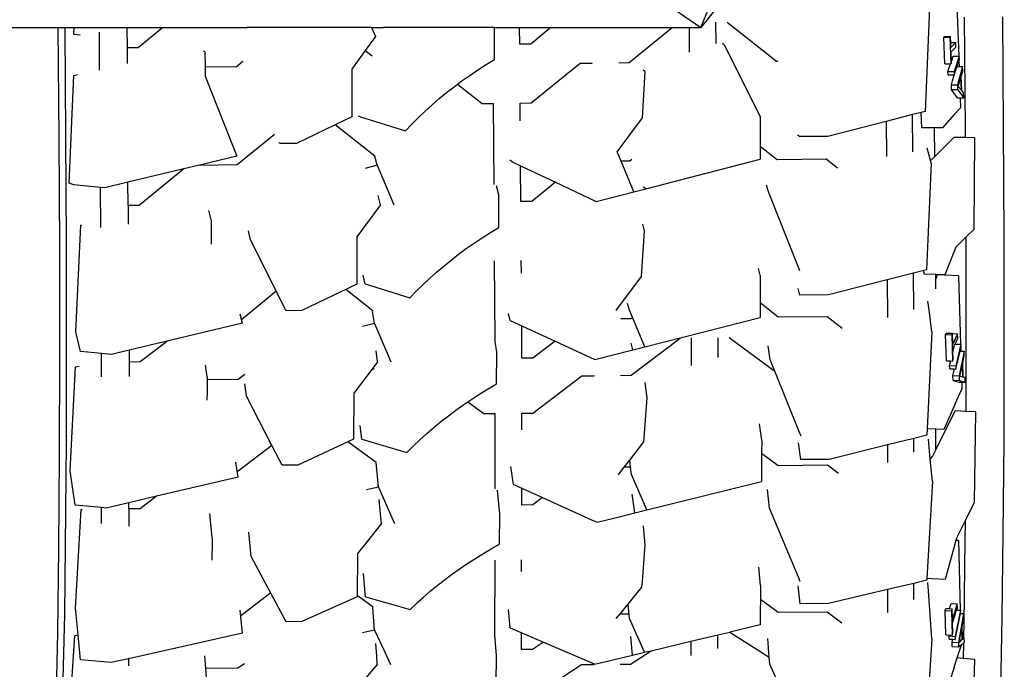
# Model space of a CAD drawing. Units: millimetres. Extents: x 957 to 13361, y -2560 to 3606.
# Drawn here: x 12912 to 13299, y -2009 to -1754 of the extents above; entities that cross this region are included whole.
import ezdxf

# ---------------------------------------------------------------- set-up
doc = ezdxf.new("R2010")
doc.units = ezdxf.units.MM
doc.layers.add('Edges', color=7, linetype='Continuous')

# ---------------------------------------------------------------- blocks, each defined once
blk = doc.blocks.new('Toyota 4Runner TRD bk')
at = {"layer": 'Edges'}
for p, q in [((1143.74, -604.06), (1182.74, -507.35)), ((1038.53, -531.49), (1143.74, -604.06)), ((1244.1, -590.72), (1245.04, -615.38)), ((1150.84, -595.27), (1143.74, -604.06)), ((1233.53, -596.38), (1231.86, -636.99)), ((1149.73, -610.33), (1149.67, -602.02)), ((1154.03, -601.98), (1173.43, -617.27)), ((1247.24, -600.01), (1247.62, -643.98)), ((1262.7, -643.35), (1262.33, -599.87)), ((872.21, -604.06), (891.03, -604.06)), ((891.03, -604.06), (891.41, -647.47)), ((891.03, -604.06), (893.87, -604.06)), ((893.87, -604.7), (893.87, -604.06)), ((893.87, -604.06), (897.41, -604.06)), ((894.45, -688.8), (893.87, -604.7)), ((897.3, -606.84), (897.41, -604.06)), ((899.73, -607.08), (897.3, -606.84)), ((897.41, -604.06), (918.14, -604.06)), ((907.43, -620.77), (907.33, -605.84)), ((918.14, -604.06), (918.15, -604.29)), ((918.14, -604.06), (965.43, -604.06)), ((918.15, -604.29), (918.2, -612.1)), ((932.15, -604.16), (922.56, -612.06)), ((932.26, -604.06), (932.15, -604.16)), ((1014.34, -604.06), (965.43, -604.06)), ((1014.34, -604.06), (1015.84, -607.64)), ((1014.34, -604.06), (1019.04, -604.06)), ((1062.61, -604.06), (1019.04, -604.06)), ((1062.65, -616.64), (1062.61, -604.06)), ((1062.61, -604.06), (1072.51, -604.06)), ((1072.55, -610.59), (1072.51, -604.06)), ((1072.51, -604.06), (1084.77, -604.06)), ((1084.77, -604.06), (1076.91, -610.55)), ((1084.77, -604.06), (1091.95, -604.06)), ((1091.95, -604.06), (1115.49, -604.06)), ((1115.49, -604.06), (1115.43, -604.29)), ((1115.49, -604.06), (1132.41, -604.06)), ((1115.55, -617.84), (1132.41, -604.06)), ((1132.41, -604.06), (1139.1, -604.06)), ((1139.1, -604.06), (1139.17, -613.7)), ((1139.1, -604.06), (1143.74, -604.06)), ((1015.84, -607.64), (1011.86, -613.09)), ((1076.91, -610.55), (1072.55, -610.59)), ((1152.94, -610.84), (1152.22, -610.32)), ((1152.94, -610.84), (1167, -638.95)), ((1239.16, -607.88), (1239.42, -607.62)), ((1239.16, -607.88), (1241.56, -607.87)), ((1239.56, -618.3), (1239.16, -607.88)), ((1239.42, -607.62), (1241.82, -607.61)), ((1241.82, -607.61), (1241.56, -607.87)), ((1241.56, -607.87), (1241.95, -618.29)), ((1241.91, -610), (1241.82, -607.61)), ((1241.91, -610), (1243.91, -609.99)), ((1241.98, -611.93), (1241.91, -610)), ((1243.91, -609.99), (1241.98, -611.93)), ((1243.97, -611.73), (1243.91, -609.99)), ((922.56, -612.06), (918.2, -612.1)), ((918.2, -612.1), (918.24, -618.21)), ((948.85, -613.58), (948.22, -613.38)), ((948.85, -613.58), (948.87, -619.48)), ((1011.86, -613.09), (1006.53, -620.4)), ((1011.86, -613.09), (1014.56, -615.23)), ((1242.05, -613.67), (1243.97, -611.73)), ((1242.19, -617.33), (1242.05, -613.67)), ((961.2, -619.35), (963.78, -617.24)), ((1056.1, -620.72), (1059.35, -618.65)), ((1059.35, -618.65), (1062.65, -616.64)), ((1077.07, -633.7), (1096.25, -618.03)), ((1096.25, -618.03), (1101.03, -618.02)), ((1101.03, -618.02), (1101.06, -617.98)), ((1111.46, -617.88), (1115.55, -617.84)), ((1173.43, -617.27), (1174.02, -617.27)), ((1239.56, -618.3), (1241.86, -618.29)), ((1240.82, -621.39), (1241.86, -618.29)), ((1241.86, -618.29), (1241.95, -618.29)), ((1241.95, -618.29), (1242.21, -618.03)), ((1242.19, -617.33), (1242.29, -617.03)), ((1242.21, -618.03), (1242.19, -617.33)), ((1242.29, -617.03), (1242.85, -615.38)), ((1242.85, -615.38), (1245.04, -615.38)), ((1245.26, -615.38), (1243.22, -621.38)), ((1244.4, -619.35), (1245.11, -617.26)), ((1245.04, -615.38), (1245.26, -615.38)), ((1245.11, -617.26), (1245.31, -616.67)), ((1245.11, -617.26), (1245.19, -619.35)), ((1245.31, -616.67), (1245.26, -615.38)), ((895.51, -665.25), (897.29, -622.88)), ((897.29, -622.88), (898.74, -622.51)), ((948.87, -619.48), (961.2, -619.35)), ((948.87, -619.48), (948.89, -623.16)), ((1006.53, -620.4), (1006.59, -639.1)), ((1049.82, -625.05), (1052.93, -622.86)), ((1052.93, -622.86), (1056.1, -620.72)), ((1120.74, -639.52), (1121.85, -621.43)), ((1121.85, -621.43), (1121.08, -620.88)), ((1240.82, -621.39), (1243.22, -621.38)), ((1240.87, -622.69), (1240.82, -621.39)), ((1240.87, -622.69), (1243.24, -622.68)), ((1242.59, -625.03), (1243.24, -622.68)), ((1243.22, -621.38), (1243.27, -622.68)), ((1243.24, -622.68), (1243.27, -622.68)), ((1243.27, -622.68), (1244.4, -619.35)), ((1244.4, -619.35), (1245.19, -619.35)), ((1246.57, -619.35), (1244.57, -626.61)), ((1245.19, -619.35), (1246.57, -619.35)), ((1246.02, -623.3), (1246.64, -621.17)), ((1246.64, -621.17), (1246.57, -619.35)), ((948.89, -623.16), (961.33, -654.56)), ((1046.78, -627.3), (1048.14, -626.3)), ((1048.14, -626.3), (1049.82, -625.05)), ((1048.14, -626.3), (1057.77, -633.89)), ((1242.16, -626.61), (1242.59, -625.03)), ((1242.23, -628.47), (1242.16, -626.61)), ((1242.16, -626.61), (1244.57, -626.61)), ((1244.57, -626.61), (1244.64, -628.46)), ((1244.88, -627.25), (1245.82, -624)), ((1245.82, -624), (1245.99, -628.55)), ((1246.23, -628.84), (1246.02, -623.3)), ((1040.92, -631.97), (1043.82, -629.61)), ((1043.82, -629.61), (1046.78, -627.3)), ((1242.23, -628.47), (1244.64, -628.46)), ((1242.75, -629.16), (1242.23, -628.47)), ((1244.62, -631.66), (1242.75, -629.16)), ((1244.64, -628.46), (1247.03, -631.65)), ((1245.99, -628.55), (1244.88, -627.25)), ((1246.96, -629.7), (1246.23, -628.84)), ((1247.03, -631.65), (1246.96, -629.7)), ((1035.37, -636.86), (1038.11, -634.39)), ((1038.11, -634.39), (1040.92, -631.97)), ((1057.77, -633.89), (1062.13, -633.85)), ((1062.13, -633.85), (1062.35, -665.68)), ((1072.71, -633.74), (1077.07, -633.7)), ((1072.76, -640.74), (1072.71, -633.74)), ((1244.62, -631.66), (1245.66, -631.65)), ((1245.66, -631.65), (1245.81, -635.61)), ((1245.66, -631.65), (1247.03, -631.65)), ((1032.71, -639.39), (1035.37, -636.86)), ((1226.86, -638.28), (1216.54, -640.93)), ((1230.28, -637.4), (1226.86, -638.28)), ((1226.96, -652.85), (1226.86, -638.28)), ((1231.86, -636.99), (1230.28, -637.4)), ((1230.51, -643.42), (1230.28, -637.4)), ((1243.1, -638.35), (1238.69, -643.42)), ((1243.1, -638.35), (1245.81, -635.61)), ((1000.03, -642.27), (984.78, -649.62)), ((1006.59, -639.1), (1000.03, -642.27)), ((1015.65, -654.58), (1000.03, -642.27)), ((1009.92, -639.08), (1009.18, -638.85)), ((1009.92, -639.08), (1027.63, -644.58)), ((1027.63, -644.58), (1030.13, -641.96)), ((1030.13, -641.96), (1032.71, -639.39)), ((1110.84, -652.9), (1120.74, -639.52)), ((1167, -638.95), (1167.05, -650.74)), ((1216.54, -640.93), (1193.66, -646.82)), ((1216.54, -640.93), (1216.63, -654.68)), ((976.14, -646.07), (961.46, -658.06)), ((1235.6, -643.42), (1230.51, -643.42)), ((1235.68, -654.77), (1235.6, -643.42)), ((1238.69, -643.42), (1235.6, -643.42)), ((1247.62, -643.98), (1247.63, -647.31)), ((1262.92, -686.1), (1262.7, -643.35)), ((891.41, -647.47), (891.63, -690.7)), ((978.6, -649.66), (977.81, -649.41)), ((984.78, -649.62), (978.6, -649.66)), ((1182.49, -646.89), (1181.64, -646.28)), ((1193.66, -646.82), (1182.49, -646.89)), ((1235.68, -654.77), (1243.2, -647.27)), ((1247.63, -647.31), (1243.2, -647.27)), ((1251.36, -647.34), (1247.63, -647.31)), ((1251.07, -683.21), (1251.36, -647.34)), ((1112.37, -656.58), (1110.84, -652.9)), ((1173.69, -655.98), (1167.05, -650.74)), ((1167.05, -650.74), (1167.07, -655.82)), ((1233.96, -656.19), (1232.7, -651.39)), ((961.33, -654.56), (946.16, -658.21)), ((1015.65, -654.58), (1015.63, -654.49)), ((1016.53, -658.19), (1015.65, -654.58)), ((1069.56, -656.83), (1068.65, -656.18)), ((1069.56, -656.83), (1072.88, -658.39)), ((1115.81, -656.55), (1112.37, -656.58)), ((1117.38, -668.58), (1112.37, -656.58)), ((1116.62, -655.89), (1115.81, -656.55)), ((1122.04, -667.38), (1167.07, -655.82)), ((1192.99, -655.79), (1173.69, -655.98)), ((1197.41, -659.28), (1192.99, -655.79)), ((1234.27, -657.35), (1232.37, -699.29)), ((1233.96, -656.19), (1234.39, -656.06)), ((1234.27, -657.35), (1233.96, -656.19)), ((1234.39, -656.06), (1235.68, -654.77)), ((940.57, -659.56), (918.56, -664.85)), ((940.57, -659.56), (922.98, -673.92)), ((946.16, -658.21), (940.57, -659.56)), ((961.46, -658.06), (946.16, -658.21)), ((1016.53, -658.19), (1011.85, -659.38)), ((1016.53, -658.19), (1021.71, -670.6)), ((1072.98, -672.45), (1072.88, -658.39)), ((1072.88, -658.39), (1086.59, -664.85)), ((897.35, -665.83), (895.51, -665.25)), ((918.56, -664.85), (909.55, -667.02)), ((918.63, -673.96), (918.56, -664.85)), ((1086.59, -664.85), (1077.33, -672.41)), ((1086.59, -664.85), (1102.59, -672.38)), ((907.75, -666.85), (897.35, -665.83)), ((907.86, -682.56), (907.75, -666.85)), ((909.55, -667.02), (907.75, -666.85)), ((1064.29, -669.79), (1063.41, -666.18)), ((1102.59, -672.38), (1117.38, -668.58)), ((1117.38, -668.58), (1122.04, -667.38)), ((1122.04, -667.38), (1121.1, -666.71)), ((1170.26, -668.59), (1169.56, -665.93)), ((1181.93, -697.96), (1170.26, -668.59)), ((1017.84, -673.72), (1016.96, -670.09)), ((1021.71, -670.6), (1023, -673.68)), ((1064.28, -682.57), (1064.29, -669.79)), ((1077.33, -672.41), (1072.98, -672.45)), ((922.98, -673.92), (918.63, -673.96)), ((918.63, -673.96), (918.68, -681.28)), ((951.32, -679.65), (950.42, -675.98)), ((1017.84, -673.72), (1008.55, -686.33)), ((951.32, -679.65), (951.32, -687.72)), ((898.09, -723.53), (900.02, -681.67)), ((900.02, -681.67), (900.39, -681.57)), ((966.77, -687.49), (965.89, -683.87)), ((1057.76, -686.61), (1060.99, -684.56)), ((1060.99, -684.56), (1064.28, -682.57)), ((1120.45, -701.88), (1121.62, -683.97)), ((1121.62, -683.97), (1120.93, -681.3)), ((1247.83, -686.43), (1251.07, -683.21)), ((951.32, -687.72), (951.32, -689.11)), ((980.71, -715.27), (966.77, -687.49)), ((1008.55, -686.33), (1008.54, -704.81)), ((1051.51, -690.89), (1054.6, -688.72)), ((1054.6, -688.72), (1057.76, -686.61)), ((1243.94, -690.31), (1247.83, -686.43)), ((1247.83, -686.43), (1247.84, -687.2)), ((1247.84, -687.2), (1247.89, -728.95)), ((1262.97, -727.39), (1262.92, -686.1)), ((891.63, -690.7), (891.68, -732.44)), ((894.4, -767.2), (894.45, -688.8)), ((1048.48, -693.12), (1051.51, -690.89)), ((1243.94, -690.31), (1239.62, -701.18)), ((1042.65, -697.74), (1045.53, -695.4)), ((1045.53, -695.4), (1048.48, -693.12)), ((1062.55, -695.64), (1062.77, -726.74)), ((1073.17, -700.5), (1073.14, -695.54)), ((1037.11, -702.57), (1039.84, -700.13)), ((1039.84, -700.13), (1042.65, -697.74)), ((1167.04, -701.28), (1166.36, -698.69)), ((1182.61, -699.66), (1181.93, -697.96)), ((1231.38, -699.54), (1227.29, -700.58)), ((1232.37, -699.29), (1231.38, -699.54)), ((1231.44, -700.98), (1231.38, -699.54)), ((1011.84, -704.79), (1010.99, -701.28)), ((1034.46, -705.07), (1037.11, -702.57)), ((1110.69, -714.79), (1120.45, -701.88)), ((1167.04, -701.28), (1167.06, -717.98)), ((1216.96, -703.2), (1193.86, -709.05)), ((1227.29, -700.58), (1216.96, -703.2)), ((1216.96, -703.2), (1217.07, -717.9)), ((1227.39, -714.82), (1227.29, -700.58)), ((1236, -701.09), (1231.44, -700.98)), ((1236.01, -702.84), (1236, -701.09)), ((1239.62, -701.18), (1236, -701.09)), ((1236.01, -702.84), (1236.75, -701.26)), ((1236.03, -706.69), (1236.01, -702.84)), ((1244.94, -701.53), (1236.75, -701.26)), ((1244.94, -701.53), (1245.78, -728.47)), ((976.86, -707.59), (963.22, -718.82)), ((1008.54, -704.81), (986.84, -715.22)), ((1014.95, -715.52), (1004.14, -706.93)), ((1011.84, -704.79), (1029.4, -710.2)), ((1029.4, -710.2), (1031.89, -707.61)), ((1031.89, -707.61), (1034.46, -705.07)), ((1182.62, -709.13), (1181.94, -706.57)), ((1193.86, -709.05), (1182.62, -709.13)), ((1233.38, -714.95), (1232.92, -711.48)), ((986.84, -715.22), (980.71, -715.27)), ((1015.41, -720.28), (1014.74, -715.57)), ((1110.42, -715.14), (1110.69, -714.79)), ((1115.62, -715.11), (1114.93, -712.5)), ((1121.67, -729.47), (1115.62, -715.11)), ((1174.12, -717.84), (1167.05, -712.22)), ((1234.53, -723.56), (1233.38, -714.95)), ((963.54, -720.12), (962.69, -716.63)), ((1068.84, -719.07), (1068.15, -716.43)), ((1068.84, -719.07), (1086.43, -727.21)), ((1116.24, -718.41), (1112.23, -718.45)), ((1116.81, -717.94), (1116.24, -718.41)), ((1121.67, -729.47), (1167.06, -717.98)), ((1193.41, -717.65), (1174.12, -717.84)), ((1199.2, -722.26), (1193.41, -717.65)), ((899.98, -731.31), (898.09, -723.53)), ((963.54, -720.12), (919, -730.82)), ((1015.41, -720.28), (1010.7, -721.44)), ((1015.41, -720.28), (1020.44, -732)), ((1073.35, -726.64), (1073.31, -721.14)), ((1234.53, -723.56), (1232.6, -761.69)), ((933.96, -727.23), (933, -728.01)), ((1062.77, -726.74), (1062.77, -727.28)), ((1063.48, -731.53), (1062.88, -727.33)), ((1073.34, -733.92), (1073.35, -726.64)), ((1086.43, -727.21), (1077.7, -733.87)), ((1086.43, -727.21), (1102.05, -734.44)), ((1116.28, -740.65), (1135.59, -726.03)), ((1139.94, -725.98), (1139.93, -736.78)), ((1150.52, -733.63), (1150.53, -725.88)), ((1154.88, -725.84), (1172.77, -739.05)), ((1239.92, -724.62), (1240.18, -724.07)), ((1240.24, -734.98), (1239.92, -724.62)), ((1239.92, -724.62), (1242.32, -724.7)), ((1240.18, -724.07), (1242.58, -724.15)), ((1242.58, -724.15), (1242.32, -724.7)), ((1242.32, -724.7), (1242.64, -735.06)), ((1242.58, -724.3), (1242.58, -724.15)), ((1242.58, -724.3), (1244.63, -724.37)), ((1242.71, -728.44), (1242.58, -724.3)), ((1244.63, -724.37), (1242.71, -728.44)), ((1243.6, -728.4), (1244.69, -726.1)), ((1244.69, -726.1), (1244.63, -724.37)), ((1262.86, -766.5), (1262.97, -727.39)), ((908.15, -732.1), (899.98, -731.31)), ((919, -730.82), (912.09, -732.48)), ((919, -730.82), (919, -735.43)), ((933, -728.01), (923.35, -735.39)), ((1016.69, -735.41), (1016.06, -731.03)), ((1102.05, -734.44), (1116.96, -730.66)), ((1116.96, -730.66), (1116.27, -728.01)), ((1116.96, -730.66), (1121.67, -729.47)), ((1170.94, -734.52), (1170.21, -729.04)), ((1242.76, -730.17), (1243.45, -728.71)), ((1242.8, -731.37), (1242.76, -730.17)), ((1242.8, -731.37), (1242.96, -730.7)), ((1242.96, -730.7), (1243.45, -728.71)), ((1243.45, -728.71), (1243.6, -728.4)), ((1243.6, -728.4), (1245.78, -728.47)), ((1245.94, -728.48), (1243.88, -736.89)), ((1243.92, -738.18), (1245.65, -731.14)), ((1247.21, -731.18), (1245.18, -740.84)), ((1245.65, -731.14), (1245.84, -730.36)), ((1245.65, -731.14), (1245.86, -731.14)), ((1245.78, -728.47), (1245.94, -728.48)), ((1245.84, -730.36), (1245.98, -729.77)), ((1245.84, -730.36), (1245.86, -731.14)), ((1245.86, -731.14), (1247.21, -731.18)), ((1245.98, -729.77), (1245.94, -728.48)), ((1247.26, -733), (1247.21, -731.18)), ((1247.89, -728.95), (1247.82, -754.82)), ((891.68, -732.44), (891.57, -771.98)), ((908.15, -741.2), (908.15, -732.1)), ((912.09, -732.48), (908.15, -732.1)), ((1020.44, -732), (1021.88, -735.37)), ((1063.43, -743.99), (1063.48, -731.53)), ((1077.7, -733.87), (1073.34, -733.92)), ((1172.77, -739.05), (1170.94, -734.52)), ((1240.24, -734.98), (1241.9, -735.03)), ((1241.47, -736.81), (1241.9, -735.03)), ((1241.9, -735.03), (1242.64, -735.06)), ((1242.64, -735.06), (1242.9, -734.51)), ((1242.9, -734.51), (1242.8, -731.37)), ((1246.64, -735.86), (1247.26, -733)), ((895.86, -778.18), (897.95, -737.38)), ((897.95, -737.38), (899.4, -737.02)), ((919, -735.43), (918.99, -741.12)), ((923.35, -735.39), (919, -735.43)), ((949.66, -741.26), (949, -736.61)), ((1014.79, -737.89), (1007.28, -747.72)), ((1016.69, -735.41), (1014.79, -737.89)), ((1014.79, -737.89), (1015.33, -738.28)), ((1182.19, -762.41), (1172.77, -739.05)), ((1241.51, -738.1), (1241.47, -736.81)), ((1241.47, -736.81), (1243.88, -736.89)), ((1241.51, -738.1), (1243.31, -738.16)), ((1242.77, -740.76), (1243.21, -738.66)), ((1243.21, -738.66), (1243.31, -738.16)), ((1243.31, -738.16), (1243.92, -738.18)), ((1243.88, -736.89), (1243.92, -738.18)), ((1245.48, -741.17), (1246.43, -736.81)), ((1246.43, -736.81), (1246.57, -741.33)), ((1246.81, -741.36), (1246.64, -735.86)), ((949.66, -742.28), (949.64, -747.26)), ((949.66, -741.26), (949.66, -742.28)), ((949.66, -742.28), (961.93, -742.16)), ((961.93, -742.16), (964.54, -740.19)), ((1077.68, -755.46), (1096.99, -740.84)), ((1096.99, -740.84), (1101.76, -740.83)), ((1101.76, -740.83), (1101.8, -740.79)), ((1112.2, -740.69), (1116.28, -740.65)), ((1242.82, -742.61), (1242.77, -740.76)), ((1242.77, -740.76), (1245.18, -740.84)), ((1242.82, -742.61), (1243.33, -742.77)), ((1242.82, -742.61), (1245.24, -742.68)), ((1243.33, -742.77), (1245.17, -743.34)), ((1245.18, -740.84), (1245.24, -742.68)), ((1245.24, -742.68), (1247.59, -743.41)), ((1246.57, -741.33), (1245.48, -741.17)), ((1247.53, -741.47), (1246.81, -741.36)), ((1247.59, -743.41), (1247.53, -741.47)), ((965.2, -748.89), (964.5, -744)), ((1056.85, -747.94), (1060.11, -745.93)), ((1060.11, -745.93), (1063.43, -743.99)), ((1122.6, -749.47), (1121.8, -743.48)), ((1243.62, -751.89), (1246.33, -746.14)), ((1245.17, -743.34), (1246.24, -743.37)), ((1246.24, -743.37), (1246.33, -746.14)), ((1246.24, -743.37), (1247.59, -743.41)), ((949.64, -747.26), (949.63, -750.48)), ((975.16, -768.21), (965.2, -748.89)), ((1007.28, -747.72), (1007.21, -765.73)), ((1052.14, -751.03), (1053.66, -750)), ((1053.66, -750), (1056.85, -747.94)), ((1121.47, -765.26), (1122.6, -749.47)), ((1044.5, -756.52), (1047.48, -754.29)), ((1047.48, -754.29), (1050.54, -752.12)), ((1050.54, -752.12), (1052.14, -751.03)), ((1052.14, -751.03), (1058.39, -755.65)), ((1243.62, -751.89), (1239.21, -761.92)), ((1041.59, -758.8), (1044.5, -756.52)), ((1058.39, -755.65), (1062.75, -755.61)), ((1062.75, -755.61), (1062.72, -785.29)), ((1073.32, -762.03), (1073.33, -755.5)), ((1073.33, -755.5), (1077.68, -755.46)), ((1236.05, -769.97), (1243.61, -754.63)), ((1247.82, -754.82), (1243.61, -754.63)), ((1251.77, -755), (1247.82, -754.82)), ((1251.23, -790.52), (1251.77, -755)), ((1010.54, -765.71), (1009.77, -760.31)), ((1036, -763.52), (1038.76, -761.14)), ((1038.76, -761.14), (1041.59, -758.8)), ((1167.62, -766.19), (1166.75, -759.74)), ((1232.6, -761.69), (1232.48, -764.2)), ((1236.05, -761.81), (1232.6, -761.69)), ((1236.05, -769.97), (1236.05, -761.81)), ((1239.21, -761.92), (1236.05, -761.81)), ((1007.21, -765.73), (1005, -766.76)), ((1010.54, -765.71), (1028.21, -770.96)), ((1030.72, -768.43), (1033.32, -765.95)), ((1033.32, -765.95), (1036, -763.52)), ((1121.36, -766.82), (1121.47, -765.26)), ((1183.08, -764.6), (1182.19, -762.41)), ((1227.41, -765.46), (1217.08, -768.02)), ((1232.48, -764.2), (1227.41, -765.46)), ((1227.41, -770.89), (1227.41, -765.46)), ((1233.9, -773.65), (1233.14, -765.75)), ((893.71, -834.55), (894.4, -767.2)), ((975.16, -768.21), (961.91, -778.25)), ((979.14, -775.95), (975.16, -768.21)), ((1005, -766.76), (985.32, -775.9)), ((1016.1, -774.95), (1005, -766.76)), ((1028.21, -770.96), (1030.72, -768.43)), ((1115.75, -774.02), (1121.36, -766.82)), ((1167.62, -766.19), (1167.6, -771.33)), ((1183.05, -773.78), (1182.15, -767.12)), ((1217.08, -768.02), (1194.21, -773.69)), ((1217.08, -768.02), (1217.08, -774.92)), ((1234.8, -772.51), (1236.05, -769.97)), ((1262.59, -802.76), (1262.86, -766.5)), ((891.57, -771.98), (891.29, -808.65)), ((1167.6, -771.33), (1167.56, -782.37)), ((1174.14, -776.16), (1167.6, -771.33)), ((1194.21, -773.69), (1183.05, -773.78)), ((1233.9, -773.65), (1234.8, -772.51)), ((1234.73, -782.21), (1233.9, -773.65)), ((961.49, -778.25), (960.99, -774.74)), ((985.32, -775.9), (979.14, -775.95)), ((1016.1, -774.95), (1016.09, -774.88)), ((1017.01, -784.53), (1016.1, -774.95)), ((1070.05, -783.52), (1069.1, -776.42)), ((1112.7, -777.95), (1113.62, -776.76)), ((1113.62, -776.76), (1115.75, -774.02)), ((1116.12, -776.73), (1113.62, -776.76)), ((1116.12, -776.73), (1115.75, -774.02)), ((1116.5, -779.64), (1116.12, -776.73)), ((1193.43, -775.97), (1174.14, -776.16)), ((1197.83, -779.22), (1193.43, -775.97)), ((897.78, -791.67), (895.86, -778.18)), ((961.84, -780.7), (929.74, -788.18)), ((961.91, -778.25), (961.49, -778.25)), ((961.84, -780.7), (961.49, -778.25)), ((1111.35, -779.68), (1112.7, -777.95)), ((1122.45, -793.55), (1116.5, -779.64)), ((1017.01, -784.53), (1012.32, -785.64)), ((1017.01, -784.53), (1012.32, -785.64)), ((1017.01, -784.53), (1020.33, -792.02)), ((1070.05, -783.52), (1073.31, -784.99)), ((1073.3, -791.59), (1073.31, -784.99)), ((1073.31, -784.99), (1081.45, -788.67)), ((1122.45, -793.55), (1167.56, -782.37)), ((1170.64, -792.78), (1169.93, -785.45)), ((1234.73, -782.21), (1232.55, -820.46)), ((929.74, -788.18), (918.95, -790.7)), ((929.74, -788.18), (923.31, -793.06)), ((1064.67, -795.15), (1063.78, -785.75)), ((1081.45, -788.67), (1077.66, -791.54)), ((1081.45, -788.67), (1100.76, -797.39)), ((1117.77, -794.71), (1116.79, -787.32)), ((908.11, -792.63), (897.78, -791.67)), ((908.11, -798.8), (908.11, -792.63)), ((909.97, -792.8), (908.11, -792.63)), ((918.95, -790.7), (909.97, -792.8)), ((918.95, -793.1), (918.95, -790.7)), ((923.31, -793.06), (918.95, -793.1)), ((918.95, -793.1), (918.95, -799.92)), ((1017.84, -795.08), (1017.31, -789.42)), ((1020.33, -792.02), (1023.36, -798.85)), ((1077.66, -791.54), (1073.3, -791.59)), ((1182.03, -819.88), (1170.64, -792.78)), ((1247.55, -797.96), (1251.23, -790.52)), ((897.99, -832.15), (900.24, -793.42)), ((900.24, -793.42), (900.61, -793.33)), ((951.64, -804.53), (950.73, -794.96)), ((1018.2, -798.89), (1017.84, -795.08)), ((1064.57, -806.97), (1064.67, -795.15)), ((1102.96, -798.38), (1110.05, -796.62)), ((1110.05, -796.62), (1117.77, -794.71)), ((1117.77, -794.71), (1122.45, -793.55)), ((1117.77, -794.71), (1122.45, -793.55)), ((1018.2, -798.89), (1012.03, -806.57)), ((1100.76, -797.39), (1102.96, -798.38)), ((1121.89, -807.17), (1121.18, -799.81)), ((1244.1, -804.97), (1247.55, -797.96)), ((1247.55, -797.96), (1247.5, -805.16)), ((951.64, -804.53), (951.63, -806.13)), ((967.03, -811.75), (966.14, -802.3)), ((1262.15, -835.56), (1262.59, -802.76)), ((891.29, -808.65), (890.85, -841.81)), ((951.63, -806.13), (951.57, -813.28)), ((1012.03, -806.57), (1008.81, -810.58)), ((1061.27, -808.82), (1064.57, -806.97)), ((1120.75, -821.64), (1121.89, -807.17)), ((1243.96, -805.48), (1239.74, -820.88)), ((1244.1, -804.97), (1243.96, -805.48)), ((1244.94, -805.55), (1243.96, -805.48)), ((1244.94, -805.55), (1245.64, -832.94)), ((1247.5, -805.16), (1247.06, -838.32)), ((980.76, -837.41), (967.03, -811.75)), ((1008.81, -810.58), (1008.67, -827.68)), ((1054.85, -812.69), (1058.02, -810.72)), ((1058.02, -810.72), (1061.27, -808.82)), ((1048.7, -816.77), (1051.74, -814.7)), ((1051.74, -814.7), (1054.85, -812.69)), ((1062.7, -813.21), (1062.68, -842.2)), ((1073.28, -817.74), (1073.29, -813.11)), ((1167.18, -823.15), (1166.48, -815.98)), ((1011.97, -827.65), (1011.1, -818.51)), ((1042.83, -821.06), (1045.72, -818.89)), ((1045.72, -818.89), (1048.7, -816.77)), ((1182.75, -821.61), (1182.03, -819.88)), ((1037.26, -825.54), (1040, -823.27)), ((1040, -823.27), (1042.83, -821.06)), ((1115.11, -830.48), (1120.58, -823.81)), ((1120.58, -823.81), (1120.75, -821.64)), ((1167.18, -823.15), (1167.06, -838.66)), ((1182.69, -830.41), (1182, -823.32)), ((1227.37, -822.38), (1217.04, -824.83)), ((1227.36, -828.66), (1227.37, -822.38)), ((1232.51, -821.16), (1227.37, -822.38)), ((1232.55, -820.46), (1232.51, -821.16)), ((1234.65, -820.59), (1232.55, -820.46)), ((1233.14, -825.32), (1232.9, -821.97)), ((1239.74, -820.88), (1234.65, -820.59)), ((974.71, -826.1), (962.91, -835.12)), ((1008.67, -827.68), (986.89, -837.36)), ((1014.95, -831.77), (1008.67, -827.1)), ((1011.97, -827.65), (1021.24, -830.28)), ((1032.68, -829.59), (1034.59, -827.85)), ((1034.59, -827.85), (1037.26, -825.54)), ((1217.04, -824.83), (1193.93, -830.31)), ((1217.04, -824.83), (1217.04, -833.86)), ((1234.5, -844.2), (1233.14, -825.32)), ((1015.41, -840.72), (1014.75, -831.82)), ((1021.24, -830.28), (1029.48, -832.61)), ((1029.48, -832.61), (1031.99, -830.21)), ((1031.99, -830.21), (1032.68, -829.59)), ((1112.08, -834.16), (1115.11, -830.48)), ((1115.65, -836.1), (1115.11, -830.48)), ((1174.09, -833.83), (1167.14, -828.65)), ((1193.93, -830.31), (1182.69, -830.41)), ((1241.41, -832.28), (1242.08, -830.23)), ((1242.08, -830.23), (1244.49, -830.39)), ((1244.49, -830.39), (1242.55, -836.32)), ((1244.53, -831.99), (1244.49, -830.39)), ((892.43, -886.27), (893.71, -834.55)), ((898.98, -842.58), (897.99, -832.15)), ((963.55, -841.94), (962.69, -832.85)), ((1068.84, -839.87), (1068.14, -832.58)), ((1110.46, -836.14), (1112.08, -834.16)), ((1115.49, -834.41), (1112.2, -834.44)), ((1193.39, -833.64), (1174.09, -833.83)), ((1199.14, -837.93), (1193.39, -833.64)), ((1239.79, -833), (1240.05, -832.19)), ((1240.03, -842.59), (1239.79, -833)), ((1239.79, -833), (1242.19, -833.15)), ((1240.05, -832.19), (1241.41, -832.28)), ((1241.41, -832.28), (1242.45, -832.35)), ((1242.45, -832.35), (1242.19, -833.15)), ((1242.19, -833.15), (1242.43, -842.74)), ((1242.55, -836.32), (1242.45, -832.35)), ((1242.59, -837.92), (1244.25, -832.85)), ((1245.76, -832.94), (1243.64, -843.18)), ((1243.67, -844.38), (1245.79, -834.14)), ((1244.25, -832.85), (1244.53, -831.99)), ((1244.25, -832.85), (1245.64, -832.94)), ((1246.99, -834.2), (1244.91, -845.6)), ((1245.64, -832.94), (1245.76, -832.94)), ((1245.79, -834.14), (1245.76, -832.94)), ((1245.79, -834.14), (1246.99, -834.2)), ((1247.04, -835.88), (1246.99, -834.2)), ((1261.57, -864.34), (1262.15, -835.56)), ((986.89, -837.36), (980.76, -837.41)), ((1121.59, -849.43), (1115.65, -836.1)), ((1167.06, -838.66), (1155.1, -841.49)), ((1242.69, -841.94), (1242.59, -837.92)), ((1246.4, -839.28), (1247.04, -835.88)), ((1246.51, -843.68), (1246.4, -839.28)), ((1247.06, -838.32), (1246.95, -843.71)), ((890.85, -841.81), (890.26, -870.91)), ((895.32, -879.32), (897.73, -842.86)), ((897.73, -842.86), (898.98, -842.58)), ((899.91, -852.44), (898.98, -842.58)), ((963.55, -841.94), (918.83, -851.96)), ((1015.41, -840.72), (1010.69, -841.77)), ((1015.41, -840.72), (1010.69, -841.77)), ((1015.41, -840.72), (1018.95, -848.21)), ((1062.68, -842.2), (1062.68, -842.67)), ((1063.39, -850.64), (1062.79, -842.71)), ((1068.84, -839.87), (1081.89, -845.48)), ((1073.2, -848.35), (1073.27, -842.1)), ((1073.27, -842.1), (1073.27, -841.77)), ((1116.87, -850.54), (1116.17, -843.22)), ((1139.82, -845.11), (1150.43, -842.6)), ((1150.37, -848), (1150.43, -842.6)), ((1150.43, -842.6), (1155.1, -841.49)), ((1155.1, -841.49), (1170.63, -851.39)), ((1240.03, -842.59), (1241.31, -842.67)), ((1241.24, -843.03), (1241.31, -842.67)), ((1241.27, -844.22), (1241.24, -843.03)), ((1241.24, -843.03), (1243.64, -843.18)), ((1241.31, -842.67), (1242.43, -842.74)), ((1242.43, -842.74), (1242.69, -841.94)), ((1243.64, -843.18), (1243.67, -844.38)), ((1245.4, -844.55), (1246.18, -840.42)), ((1246.18, -840.42), (1246.29, -844.6)), ((1016.32, -850.96), (1015.95, -845.95)), ((1081.89, -845.48), (1077.56, -848.31)), ((1081.89, -845.48), (1101.83, -854.03)), ((1124.22, -848.8), (1139.82, -845.11)), ((1139.82, -845.11), (1139.76, -850.72)), ((1170.63, -851.39), (1170.1, -844.03)), ((1234.5, -844.2), (1232.86, -869.11)), ((1241.27, -844.22), (1242.7, -844.32)), ((1242.5, -845.44), (1242.7, -844.32)), ((1242.54, -847.15), (1242.5, -845.44)), ((1242.5, -845.44), (1244.91, -845.6)), ((1242.54, -847.15), (1244.95, -847.3)), ((1242.7, -844.32), (1243.67, -844.38)), ((1244.42, -851.67), (1245.99, -846.84)), ((1244.91, -845.6), (1244.95, -847.3)), ((1244.95, -847.3), (1245.98, -846.51)), ((1245.21, -845.59), (1245.4, -844.55)), ((1246.29, -844.6), (1245.21, -845.59)), ((1245.4, -844.55), (1246.29, -844.6)), ((1245.98, -846.51), (1246.91, -845.81)), ((1245.98, -846.51), (1245.99, -846.84)), ((1246.53, -844.38), (1246.51, -843.68)), ((1246.51, -843.68), (1246.95, -843.71)), ((1247.23, -843.73), (1246.53, -844.38)), ((1246.91, -845.81), (1246.79, -851.85)), ((1246.91, -845.81), (1247.28, -845.52)), ((1246.95, -843.71), (1247.23, -843.73)), ((1247.28, -845.52), (1247.23, -843.73)), ((949.21, -855.72), (948.84, -850.84)), ((1016.57, -854.23), (1016.32, -850.96)), ((1018.95, -848.21), (1021.76, -854.18)), ((1063.24, -861.77), (1063.39, -850.64)), ((1077.56, -848.31), (1073.2, -848.35)), ((1107.01, -852.88), (1116.87, -850.54)), ((1116.08, -854.08), (1124.22, -848.8)), ((1116.87, -850.54), (1121.59, -849.43)), ((1116.87, -850.54), (1121.59, -849.43)), ((1121.59, -849.43), (1124.22, -848.8)), ((912.01, -853.49), (899.91, -852.44)), ((912.55, -853.37), (912.01, -853.49)), ((918.83, -851.96), (912.55, -853.37)), ((918.83, -851.96), (918.8, -854.76)), ((961.73, -855.59), (964.35, -853.89)), ((1016.57, -854.23), (1010.41, -861.37)), ((1077.37, -866.86), (1096.79, -854.27)), ((1096.79, -854.27), (1101.56, -854.25)), ((1101.56, -854.25), (1101.6, -854.22)), ((1101.83, -854.03), (1101.94, -854.08)), ((1101.94, -854.08), (1107.01, -852.88)), ((1112, -854.12), (1116.08, -854.08)), ((1170.82, -854.11), (1170.63, -851.39)), ((1181.9, -878.98), (1170.82, -854.11)), ((1243.26, -855.21), (1244.42, -851.67)), ((1246.79, -851.85), (1244.42, -851.67)), ((1251.35, -852.21), (1246.79, -851.85)), ((1250.56, -883.78), (1251.35, -852.21)), ((949.21, -855.72), (961.73, -855.59)), ((949.5, -859.63), (949.21, -855.72)), ((1243.26, -855.21), (1238.81, -869.51))]:
    blk.add_line(p, q, dxfattribs=at)

msp = doc.modelspace()

# ---------------------------------------------------------------- block references
msp.add_blockref('Toyota 4Runner TRD bk', (12036.23, -1152.61))

doc.saveas('drawing.dxf')
